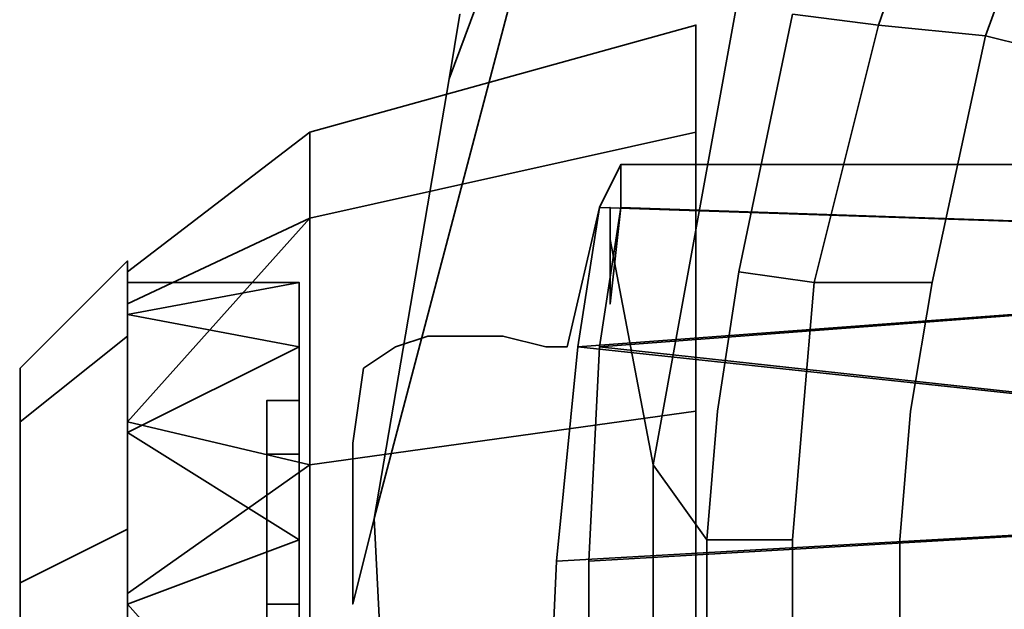
# Model space of a CAD drawing. Units: millimetres. Extents: x 42366 to 48657, y -20988 to -16092.
# Drawn here: x 43866 to 43895, y -18487 to -18469 of the extents above; entities that cross this region are included whole.
import ezdxf

# ---------------------------------------------------------------- set-up
doc = ezdxf.new("R2010")
doc.units = ezdxf.units.MM
doc.layers.add('МАФЫ НАШИ', color=250, linetype='Continuous', lineweight=25)

# ---------------------------------------------------------------- blocks, each defined once
blk = doc.blocks.new('олшгшшг')
at = {"layer": 'МАФЫ НАШИ', "color": 18, "lineweight": 35}
for points in [[(43882.994, -18459.907), (43878.87, -18471.01), (43882.994, -18459.907), (43876.65, -18484.016), (43878.87, -18471.01), (43879.187, -18469.106), (43878.87, -18471.01), (43876.65, -18484.016), (43876.015, -18486.553), (43876.65, -18484.016), (43877.918, -18509.076), (43876.65, -18502.097), (43877.918, -18509.076), (43879.822, -18517.324), (43877.918, -18509.076), (43886.801, -18532.233)], [(43977.209, -18415.496), (43964.203, -18412.958), (43962.617, -18412.958), (43964.203, -18412.958), (43939.459, -18414.227), (43938.825, -18414.544), (43939.459, -18414.227), (43915.985, -18423.109), (43916.619, -18422.792), (43915.985, -18423.109), (43906.151, -18430.088), (43915.985, -18423.109), (43896.635, -18438.97), (43896.952, -18438.653), (43896.635, -18438.97), (43882.994, -18459.907), (43882.994, -18459.59), (43883.311, -18458.003), (43882.994, -18459.59), (43882.994, -18459.907), (43878.87, -18471.01), (43882.994, -18459.907), (43876.65, -18484.016)], [(43988.311, -18419.302), (44009.565, -18432.943), (44025.109, -18452.293), (44033.991, -18475.768), (44035.577, -18500.828), (44028.916, -18524.937), (44015.275, -18545.874), (43995.925, -18561.418), (43972.768, -18570.617), (43947.707, -18571.886), (43923.598, -18565.541), (43902.662, -18551.901), (43886.801, -18532.233), (43877.918, -18509.076), (43876.65, -18484.016), (43882.994, -18459.907), (43896.635, -18438.97), (43915.985, -18423.109)], [(43889.021, -18507.807), (43888.07, -18504.001), (43887.752, -18502.097), (43888.07, -18504.001), (43889.021, -18507.807), (43888.07, -18511.297), (43884.897, -18497.022), (43884.897, -18482.43), (43887.435, -18468.472)], [(43889.021, -18469.106), (43887.435, -18476.72), (43889.021, -18469.106), (43891.559, -18469.423), (43894.731, -18469.741), (43898.538, -18470.692), (43896.952, -18477.671), (43898.538, -18470.692), (43901.076, -18464.031), (43898.538, -18470.692), (43894.731, -18469.741), (43897.269, -18462.762), (43894.731, -18469.741), (43891.559, -18469.423), (43894.097, -18462.127), (43891.559, -18469.423), (43889.021, -18469.106)], [(43887.435, -18468.472), (43884.897, -18482.43), (43883.628, -18475.768), (43883.628, -18475.133), (43883.628, -18474.816), (43883.628, -18475.133), (43883.628, -18475.768), (43884.897, -18482.43), (43884.897, -18497.022)], [(43881.725, -18492.263), (43882.042, -18485.285), (43882.677, -18478.94), (43883.311, -18474.816), (43882.36, -18478.94), (43881.725, -18478.94), (43882.36, -18478.94), (43883.311, -18474.816), (43883.946, -18473.547), (43883.946, -18474.816), (43883.628, -18477.671), (43883.946, -18474.816), (43883.311, -18478.94), (43882.994, -18485.285), (43882.994, -18492.263)], [(43884.897, -18497.022), (43884.897, -18482.43), (43887.435, -18468.472)], [(43889.021, -18469.106), (43887.435, -18476.72), (43889.021, -18469.106), (43891.559, -18469.423), (43894.731, -18469.741), (43898.538, -18470.692), (43896.952, -18477.671), (43898.538, -18470.692), (43901.076, -18464.031), (43898.538, -18470.692), (43894.731, -18469.741), (43897.269, -18462.762), (43894.731, -18469.741), (43891.559, -18469.423), (43894.097, -18462.127), (43891.559, -18469.423), (43889.021, -18469.106)], [(43921.061, -18483.064), (43882.994, -18485.285), (43921.061, -18483.064), (43921.061, -18492.263), (43921.061, -18501.78), (43883.946, -18499.559), (43882.994, -18492.263), (43921.061, -18492.263), (43882.994, -18492.263), (43882.994, -18485.285), (43882.994, -18492.263), (43882.994, -18491.312), (43882.994, -18490.043), (43882.677, -18489.408), (43882.994, -18490.043), (43884.897, -18497.022), (43884.897, -18482.43), (43883.628, -18475.768), (43883.628, -18475.133), (43883.628, -18474.816), (43883.628, -18475.133), (43883.628, -18475.768), (43884.897, -18482.43), (43887.435, -18468.472)], [(43886.801, -18532.233), (43877.918, -18509.076), (43879.822, -18517.324), (43877.918, -18509.076), (43876.65, -18502.097), (43877.918, -18509.076), (43876.65, -18484.016), (43876.015, -18486.553), (43876.65, -18484.016), (43878.87, -18471.01), (43879.187, -18469.106), (43878.87, -18471.01)], [(43874.746, -18492.263), (43874.746, -18482.43), (43886.166, -18480.843), (43874.746, -18482.43), (43874.746, -18475.133), (43886.166, -18472.596), (43874.746, -18475.133), (43874.746, -18472.596), (43886.166, -18469.423), (43874.746, -18472.596), (43874.746, -18475.133), (43886.166, -18472.596), (43874.746, -18475.133), (43874.746, -18482.43), (43886.166, -18480.843), (43874.746, -18482.43), (43874.746, -18492.263)], [(43886.166, -18492.263), (43886.166, -18480.843), (43886.166, -18472.596), (43886.166, -18480.843), (43886.166, -18492.263)], [(43886.166, -18492.263), (43886.166, -18480.843), (43886.166, -18492.263), (43886.166, -18480.843), (43886.166, -18472.596), (43886.166, -18480.843), (43886.166, -18492.263)], [(43874.746, -18492.263), (43874.746, -18482.43), (43886.166, -18480.843), (43874.746, -18482.43), (43874.746, -18492.263), (43874.746, -18482.43), (43869.353, -18486.236), (43869.353, -18481.161), (43874.746, -18482.43), (43869.353, -18481.161), (43869.353, -18486.236), (43874.746, -18482.43), (43869.353, -18481.161), (43874.746, -18475.133), (43869.353, -18481.161), (43869.353, -18477.671), (43874.746, -18475.133), (43874.746, -18472.596), (43874.746, -18475.133), (43886.166, -18472.596), (43874.746, -18475.133), (43874.746, -18472.596), (43886.166, -18469.423), (43874.746, -18472.596), (43874.746, -18475.133), (43869.353, -18477.671), (43869.353, -18476.72), (43874.746, -18472.596), (43869.353, -18476.72), (43869.353, -18477.671), (43874.746, -18475.133), (43874.746, -18482.43), (43886.166, -18480.843), (43874.746, -18482.43), (43874.746, -18475.133), (43886.166, -18472.596), (43874.746, -18475.133), (43869.353, -18481.161), (43869.353, -18477.671), (43869.353, -18481.161), (43869.353, -18477.671), (43869.353, -18476.72), (43869.353, -18477.671), (43869.353, -18481.161), (43869.353, -18486.236), (43869.353, -18492.263), (43869.353, -18486.553), (43869.353, -18481.478), (43869.353, -18477.988), (43874.429, -18477.037), (43869.353, -18477.988), (43869.353, -18477.037), (43874.429, -18477.037), (43869.353, -18477.037), (43869.353, -18477.988), (43874.429, -18478.94), (43869.353, -18477.988), (43869.353, -18481.478), (43874.429, -18478.94), (43869.353, -18477.988), (43869.353, -18481.478), (43874.429, -18478.94), (43869.353, -18481.478), (43874.429, -18484.65), (43869.353, -18481.478), (43869.353, -18486.553), (43874.429, -18484.65), (43869.353, -18481.478), (43869.353, -18486.553), (43874.429, -18484.65), (43869.353, -18486.553), (43869.353, -18481.478), (43869.353, -18486.553), (43874.429, -18484.65), (43869.353, -18486.553), (43869.353, -18481.478), (43874.429, -18484.65), (43869.353, -18486.553), (43869.353, -18481.478), (43874.429, -18484.65), (43869.353, -18481.478), (43869.353, -18486.553), (43869.353, -18492.263), (43869.353, -18486.236), (43869.353, -18492.263)], [(43874.746, -18492.263), (43874.746, -18482.43), (43886.166, -18480.843), (43874.746, -18482.43), (43874.746, -18475.133), (43886.166, -18472.596), (43874.746, -18475.133), (43874.746, -18472.596), (43886.166, -18469.423), (43874.746, -18472.596), (43874.746, -18475.133), (43886.166, -18472.596), (43874.746, -18475.133), (43874.746, -18482.43), (43886.166, -18480.843), (43874.746, -18482.43), (43874.746, -18492.263)], [(43886.166, -18492.263), (43886.166, -18480.843), (43886.166, -18472.596), (43886.166, -18469.423), (43886.166, -18472.596), (43886.166, -18480.843), (43886.166, -18492.263)], [(43874.746, -18492.263), (43874.746, -18482.43), (43886.166, -18480.843), (43874.746, -18482.43), (43874.746, -18475.133), (43886.166, -18472.596), (43874.746, -18475.133), (43874.746, -18472.596), (43886.166, -18469.423), (43874.746, -18472.596), (43874.746, -18475.133), (43886.166, -18472.596), (43874.746, -18475.133), (43874.746, -18482.43), (43886.166, -18480.843), (43874.746, -18482.43), (43874.746, -18492.263)], [(43886.166, -18492.263), (43886.166, -18480.843), (43886.166, -18472.596), (43886.166, -18469.423), (43886.166, -18472.596), (43886.166, -18480.843), (43886.166, -18492.263)], [(43886.166, -18469.423), (43886.166, -18472.596)], [(43886.166, -18472.596), (43886.166, -18469.423)], [(43886.166, -18472.596), (43886.166, -18469.423)], [(43886.166, -18469.423), (43886.166, -18472.596)], [(43886.166, -18472.596), (43886.166, -18469.423)], [(43886.166, -18469.423), (43886.166, -18472.596)], [(43886.166, -18469.423), (43886.166, -18472.596)], [(43886.166, -18472.596), (43886.166, -18469.423)], [(43869.353, -18492.263), (43869.353, -18486.236), (43869.353, -18481.161), (43869.353, -18477.671), (43869.353, -18476.72), (43869.353, -18477.671), (43869.353, -18481.161), (43869.353, -18486.236), (43869.353, -18492.263), (43869.353, -18486.553), (43869.353, -18481.478), (43869.353, -18477.988), (43874.429, -18477.037), (43869.353, -18477.037), (43869.353, -18477.988), (43869.353, -18481.478), (43869.353, -18486.553), (43869.353, -18492.263), (43869.353, -18486.236), (43869.353, -18481.161), (43869.353, -18477.671), (43869.353, -18476.72), (43869.353, -18477.671), (43869.353, -18481.161), (43874.746, -18475.133), (43869.353, -18477.671), (43869.353, -18476.72), (43874.746, -18472.596), (43869.353, -18476.72), (43869.353, -18477.671), (43874.746, -18475.133), (43874.746, -18472.596), (43874.746, -18475.133), (43869.353, -18477.671), (43869.353, -18481.161), (43874.746, -18475.133), (43869.353, -18481.161), (43874.746, -18482.43), (43869.353, -18486.236), (43869.353, -18481.161), (43869.353, -18477.671), (43869.353, -18476.72), (43869.353, -18477.671), (43869.353, -18481.161), (43869.353, -18486.236), (43869.353, -18492.263), (43869.353, -18486.553), (43869.353, -18481.478), (43869.353, -18477.988), (43869.353, -18477.037), (43874.429, -18477.037), (43869.353, -18477.988), (43869.353, -18481.478), (43869.353, -18477.988), (43874.429, -18477.037), (43869.353, -18477.988), (43869.353, -18477.037), (43874.429, -18477.037), (43869.353, -18477.037), (43869.353, -18477.988), (43874.429, -18478.94), (43869.353, -18477.988), (43869.353, -18481.478), (43874.429, -18478.94), (43874.429, -18477.037), (43874.429, -18478.94), (43874.429, -18477.037), (43874.429, -18478.94), (43869.353, -18477.988), (43869.353, -18481.478), (43874.429, -18478.94), (43869.353, -18481.478), (43869.353, -18486.553), (43869.353, -18492.263), (43869.353, -18486.236), (43869.353, -18481.161), (43874.746, -18482.43), (43869.353, -18481.161), (43869.353, -18486.236), (43874.746, -18482.43), (43874.746, -18492.263)], [(43886.166, -18472.596), (43886.166, -18480.843)], [(43886.166, -18480.843), (43886.166, -18472.596)], [(43921.061, -18476.085), (43883.311, -18474.816), (43921.061, -18476.085), (43921.061, -18473.547), (43883.946, -18473.547), (43883.311, -18474.816), (43882.36, -18478.94), (43881.725, -18478.94), (43882.36, -18478.94), (43883.311, -18474.816)], [(43882.042, -18485.285), (43882.677, -18478.94), (43883.311, -18474.816), (43883.946, -18473.547), (43883.946, -18474.816), (43883.628, -18477.671), (43883.946, -18474.816), (43883.311, -18478.94), (43882.994, -18485.285)], [(43883.311, -18478.94), (43921.061, -18483.064), (43921.061, -18476.085), (43883.311, -18478.94), (43921.061, -18476.085), (43883.946, -18474.816), (43921.061, -18476.085), (43921.061, -18473.547), (43883.946, -18473.547), (43883.946, -18474.816)], [(43883.628, -18475.451), (43883.628, -18474.816), (43883.628, -18475.451)], [(43883.628, -18475.451), (43883.628, -18474.816), (43883.628, -18475.451)], [(43883.628, -18475.451), (43883.628, -18476.72), (43883.628, -18475.451)], [(43883.628, -18475.451), (43883.628, -18476.72), (43883.628, -18475.451)], [(43921.061, -18501.78), (43882.677, -18499.559), (43921.061, -18501.78), (43921.061, -18492.263), (43881.725, -18492.263), (43882.677, -18499.559), (43881.725, -18492.263), (43881.091, -18494.167), (43881.725, -18492.263), (43882.042, -18485.285), (43881.725, -18492.263), (43921.061, -18492.263), (43921.061, -18483.064), (43882.042, -18485.285), (43921.061, -18483.064), (43882.677, -18478.94), (43921.061, -18483.064), (43921.061, -18476.085), (43882.677, -18478.94)], [(43866.181, -18492.263), (43866.181, -18485.919), (43869.353, -18484.333), (43869.353, -18492.263)], [(43866.181, -18492.263), (43866.181, -18485.919), (43866.181, -18481.161), (43866.181, -18479.575), (43866.181, -18481.161), (43866.181, -18485.919), (43869.353, -18484.333), (43869.353, -18478.623), (43866.181, -18481.161), (43869.353, -18478.623), (43869.353, -18476.402), (43866.181, -18479.575), (43869.353, -18476.402), (43869.353, -18478.623), (43866.181, -18481.161), (43869.353, -18478.623), (43869.353, -18484.333), (43866.181, -18485.919), (43869.353, -18484.333), (43869.353, -18492.263)], [(43869.353, -18492.263), (43869.353, -18484.333), (43866.181, -18485.919), (43866.181, -18492.263)], [(43866.181, -18492.263), (43866.181, -18485.919), (43866.181, -18481.161), (43866.181, -18479.575), (43866.181, -18481.161), (43866.181, -18485.919), (43869.353, -18484.333), (43869.353, -18478.623), (43866.181, -18481.161), (43869.353, -18478.623), (43869.353, -18476.402), (43866.181, -18479.575), (43869.353, -18476.402), (43869.353, -18478.623), (43866.181, -18481.161), (43869.353, -18478.623), (43869.353, -18484.333), (43866.181, -18485.919), (43869.353, -18484.333), (43869.353, -18492.263)], [(43866.181, -18492.263), (43866.181, -18485.919), (43869.353, -18484.333), (43869.353, -18492.263)], [(43866.181, -18492.263), (43866.181, -18485.919), (43866.181, -18481.161), (43866.181, -18479.575), (43866.181, -18481.161), (43866.181, -18485.919), (43869.353, -18484.333), (43869.353, -18478.623), (43866.181, -18481.161), (43869.353, -18478.623), (43869.353, -18476.402), (43866.181, -18479.575), (43869.353, -18476.402), (43869.353, -18478.623), (43866.181, -18481.161), (43869.353, -18478.623), (43869.353, -18484.333), (43866.181, -18485.919), (43869.353, -18484.333), (43869.353, -18492.263)], [(43869.353, -18492.263), (43869.353, -18484.333), (43866.181, -18485.919), (43866.181, -18492.263)], [(43866.181, -18492.263), (43866.181, -18485.919), (43866.181, -18481.161), (43866.181, -18479.575), (43866.181, -18481.161), (43866.181, -18485.919), (43869.353, -18484.333), (43869.353, -18478.623), (43866.181, -18481.161), (43869.353, -18478.623), (43869.353, -18476.402), (43866.181, -18479.575), (43869.353, -18476.402), (43869.353, -18478.623), (43866.181, -18481.161), (43869.353, -18478.623), (43869.353, -18484.333), (43866.181, -18485.919), (43869.353, -18484.333), (43869.353, -18492.263)], [(43883.628, -18476.72), (43883.628, -18477.671), (43883.628, -18476.72)], [(43883.628, -18476.72), (43883.628, -18477.671), (43883.628, -18476.72)], [(43886.801, -18480.843), (43887.435, -18476.72), (43886.801, -18480.843)], [(43886.801, -18480.843), (43887.435, -18476.72), (43886.801, -18480.843)], [(43869.353, -18477.988), (43869.353, -18477.037), (43869.353, -18477.988)], [(43869.353, -18477.988), (43869.353, -18477.037), (43869.353, -18477.988)], [(43869.353, -18477.988), (43869.353, -18477.037), (43869.353, -18477.988)], [(43869.353, -18477.988), (43869.353, -18477.037), (43869.353, -18477.988)], [(43877.284, -18478.94), (43878.236, -18478.623), (43877.284, -18478.94)], [(43877.284, -18478.94), (43878.236, -18478.623), (43877.284, -18478.94)], [(43878.236, -18478.623), (43880.456, -18478.623), (43878.236, -18478.623)], [(43878.236, -18478.623), (43880.456, -18478.623), (43878.236, -18478.623)], [(43880.456, -18478.623), (43881.725, -18478.94), (43880.456, -18478.623)], [(43880.456, -18478.623), (43881.725, -18478.94), (43880.456, -18478.623)], [(43874.429, -18484.65), (43874.429, -18478.94), (43874.429, -18484.65), (43874.429, -18492.263), (43874.429, -18500.194), (43874.429, -18505.904)], [(43874.429, -18484.65), (43874.429, -18478.94), (43874.429, -18484.65), (43874.429, -18492.263), (43874.429, -18500.194), (43874.429, -18505.904)], [(43873.477, -18492.263), (43873.477, -18486.553), (43874.429, -18486.553), (43873.477, -18486.553), (43873.477, -18482.112), (43874.429, -18482.112), (43873.477, -18482.112), (43873.477, -18480.526), (43874.429, -18480.526), (43873.477, -18480.526), (43873.477, -18482.112), (43874.429, -18482.112), (43873.477, -18482.112), (43873.477, -18486.553), (43874.429, -18486.553), (43873.477, -18486.553), (43873.477, -18492.263)], [(43874.429, -18492.263), (43874.429, -18486.553), (43874.429, -18482.112), (43874.429, -18480.526), (43874.429, -18482.112), (43874.429, -18486.553), (43874.429, -18492.263)], [(43873.477, -18492.263), (43873.477, -18486.553), (43874.429, -18486.553), (43873.477, -18486.553), (43873.477, -18482.112), (43874.429, -18482.112), (43873.477, -18482.112), (43873.477, -18480.526), (43874.429, -18480.526), (43873.477, -18480.526), (43873.477, -18482.112), (43874.429, -18482.112), (43873.477, -18482.112), (43873.477, -18486.553), (43874.429, -18486.553), (43873.477, -18486.553), (43873.477, -18492.263)], [(43874.429, -18492.263), (43874.429, -18486.553), (43874.429, -18482.112), (43874.429, -18480.526), (43874.429, -18482.112), (43874.429, -18486.553), (43874.429, -18492.263)], [(43873.477, -18492.263), (43873.477, -18486.553), (43874.429, -18486.553), (43873.477, -18486.553), (43873.477, -18482.112), (43874.429, -18482.112), (43873.477, -18482.112), (43873.477, -18480.526), (43874.429, -18480.526), (43873.477, -18480.526), (43873.477, -18482.112), (43874.429, -18482.112), (43873.477, -18482.112), (43873.477, -18486.553), (43874.429, -18486.553), (43873.477, -18486.553), (43873.477, -18492.263)], [(43874.429, -18492.263), (43874.429, -18486.553), (43874.429, -18482.112), (43874.429, -18480.526), (43874.429, -18482.112), (43874.429, -18486.553), (43874.429, -18492.263)], [(43873.477, -18482.112), (43873.477, -18480.526)], [(43873.477, -18480.526), (43873.477, -18482.112)], [(43873.477, -18492.263), (43873.477, -18486.553), (43874.429, -18486.553), (43873.477, -18486.553), (43873.477, -18482.112), (43874.429, -18482.112), (43873.477, -18482.112), (43873.477, -18480.526), (43874.429, -18480.526), (43873.477, -18480.526), (43873.477, -18482.112), (43874.429, -18482.112), (43873.477, -18482.112), (43873.477, -18486.553), (43874.429, -18486.553), (43873.477, -18486.553), (43873.477, -18492.263)], [(43874.429, -18492.263), (43874.429, -18486.553), (43874.429, -18482.112), (43874.429, -18480.526), (43874.429, -18482.112), (43874.429, -18486.553), (43874.429, -18492.263)], [(43873.477, -18482.112), (43873.477, -18480.526)], [(43873.477, -18480.526), (43873.477, -18482.112)], [(43874.429, -18482.112), (43874.429, -18480.526)], [(43874.429, -18480.526), (43874.429, -18482.112)], [(43874.429, -18482.112), (43874.429, -18480.526)], [(43874.429, -18480.526), (43874.429, -18482.112)], [(43889.338, -18480.843), (43889.021, -18484.65), (43889.338, -18480.843)], [(43889.338, -18480.843), (43889.021, -18484.65), (43889.338, -18480.843)], [(43892.193, -18484.65), (43892.511, -18480.843), (43892.193, -18484.65)], [(43892.193, -18484.65), (43892.511, -18480.843), (43892.193, -18484.65)], [(43874.429, -18486.553), (43874.429, -18482.112), (43874.429, -18486.553), (43874.429, -18492.263), (43874.429, -18498.291), (43874.429, -18502.732)], [(43874.746, -18492.263), (43874.746, -18482.43), (43869.353, -18486.236), (43869.353, -18492.263)], [(43869.353, -18492.263), (43869.353, -18486.236), (43874.746, -18482.43), (43874.746, -18492.263)], [(43874.429, -18500.194), (43874.429, -18492.263), (43874.429, -18484.65)], [(43874.429, -18500.194), (43874.429, -18492.263), (43874.429, -18484.65)], [(43889.021, -18492.581), (43889.021, -18484.65), (43889.021, -18492.581)], [(43889.021, -18492.581), (43889.021, -18484.65), (43889.021, -18492.581)], [(43874.429, -18498.291), (43874.429, -18492.263), (43874.429, -18486.553)]]:
    blk.add_lwpolyline(points, dxfattribs=at)
for points in [[(43947.707, -18571.886), (43923.598, -18565.541), (43902.662, -18551.901), (43886.801, -18532.233), (43877.918, -18509.076), (43876.65, -18484.016), (43882.994, -18459.907), (43896.635, -18438.97), (43915.985, -18423.109), (43939.459, -18414.227), (43964.203, -18412.958), (43988.311, -18419.302), (44009.565, -18432.943), (44025.109, -18452.293), (44033.991, -18475.768), (44035.577, -18500.828), (44028.916, -18524.937), (44015.275, -18545.874), (43995.925, -18561.418), (43972.768, -18570.617)], [(43886.166, -18472.596), (43886.166, -18469.423)], [(43886.166, -18472.596), (43886.166, -18469.423)], [(43893.145, -18477.037), (43892.511, -18480.843), (43893.145, -18477.037), (43889.656, -18477.037), (43889.338, -18480.843), (43889.656, -18477.037), (43887.435, -18476.72), (43889.656, -18477.037), (43891.559, -18469.423), (43889.656, -18477.037), (43893.145, -18477.037), (43894.731, -18469.741)], [(43893.145, -18477.037), (43892.511, -18480.843), (43893.145, -18477.037), (43889.656, -18477.037), (43889.338, -18480.843), (43889.656, -18477.037), (43887.435, -18476.72), (43889.656, -18477.037), (43891.559, -18469.423), (43889.656, -18477.037), (43893.145, -18477.037), (43894.731, -18469.741)], [(43874.746, -18472.596), (43874.746, -18475.133), (43869.353, -18481.161), (43869.353, -18477.671), (43874.746, -18475.133), (43869.353, -18477.671), (43869.353, -18476.72), (43874.746, -18472.596), (43869.353, -18476.72), (43869.353, -18477.671), (43874.746, -18475.133)], [(43874.746, -18472.596), (43874.746, -18475.133), (43869.353, -18481.161), (43869.353, -18477.671), (43874.746, -18475.133), (43869.353, -18477.671), (43869.353, -18476.72), (43874.746, -18472.596), (43869.353, -18476.72), (43869.353, -18477.671), (43874.746, -18475.133)], [(43886.166, -18480.843), (43886.166, -18472.596), (43886.166, -18480.843), (43886.166, -18492.263), (43886.166, -18504.001), (43886.166, -18512.248), (43886.166, -18504.001), (43886.166, -18492.263)], [(43886.166, -18480.843), (43886.166, -18472.596), (43886.166, -18480.843), (43886.166, -18492.263)], [(43886.166, -18480.843), (43886.166, -18472.596), (43886.166, -18480.843), (43886.166, -18492.263), (43886.166, -18504.001), (43886.166, -18512.248), (43886.166, -18504.001), (43886.166, -18492.263)], [(43883.311, -18474.816), (43921.061, -18476.085), (43921.061, -18473.547), (43883.946, -18473.547)], [(43883.946, -18474.816), (43883.311, -18478.94), (43921.061, -18476.085), (43883.946, -18474.816), (43921.061, -18476.085), (43921.061, -18473.547), (43883.946, -18473.547)], [(43882.677, -18478.94), (43921.061, -18483.064), (43921.061, -18476.085), (43882.677, -18478.94), (43921.061, -18476.085), (43883.311, -18474.816)], [(43874.746, -18482.43), (43869.353, -18486.236), (43869.353, -18481.161), (43874.746, -18482.43), (43869.353, -18481.161), (43874.746, -18475.133)], [(43874.746, -18475.133), (43869.353, -18477.671), (43869.353, -18481.161), (43874.746, -18475.133), (43869.353, -18481.161), (43874.746, -18482.43)], [(43874.746, -18482.43), (43869.353, -18486.236), (43869.353, -18481.161), (43874.746, -18482.43), (43869.353, -18481.161), (43874.746, -18475.133)], [(43874.746, -18475.133), (43869.353, -18477.671), (43869.353, -18481.161), (43874.746, -18475.133), (43869.353, -18481.161), (43874.746, -18482.43)], [(43883.311, -18478.94), (43921.061, -18476.085), (43921.061, -18483.064), (43883.311, -18478.94), (43921.061, -18483.064), (43882.994, -18485.285)], [(43869.353, -18478.623), (43869.353, -18476.402), (43869.353, -18478.623), (43869.353, -18484.333)], [(43869.353, -18478.623), (43869.353, -18484.333), (43869.353, -18478.623), (43869.353, -18476.402)], [(43869.353, -18478.623), (43869.353, -18476.402), (43869.353, -18478.623), (43869.353, -18484.333)], [(43869.353, -18478.623), (43869.353, -18484.333), (43869.353, -18478.623), (43869.353, -18476.402)], [(43874.429, -18477.037), (43869.353, -18477.037), (43869.353, -18477.988), (43874.429, -18477.037), (43869.353, -18477.988), (43874.429, -18478.94)], [(43874.429, -18478.94), (43869.353, -18481.478), (43869.353, -18477.988), (43874.429, -18478.94), (43869.353, -18477.988), (43874.429, -18477.037)], [(43874.429, -18477.037), (43869.353, -18477.037), (43869.353, -18477.988), (43874.429, -18477.037), (43869.353, -18477.988), (43874.429, -18478.94)], [(43874.429, -18478.94), (43869.353, -18481.478), (43869.353, -18477.988), (43874.429, -18478.94), (43869.353, -18477.988), (43874.429, -18477.037)], [(43874.429, -18478.94), (43874.429, -18477.037)], [(43874.429, -18478.94), (43874.429, -18477.037)], [(43869.353, -18481.478), (43869.353, -18477.988)], [(43874.429, -18478.94), (43869.353, -18477.988), (43869.353, -18481.478), (43874.429, -18478.94), (43869.353, -18481.478), (43874.429, -18484.65)], [(43874.429, -18478.94), (43869.353, -18477.988), (43869.353, -18481.478), (43874.429, -18478.94), (43869.353, -18481.478), (43874.429, -18484.65)], [(43874.429, -18484.65), (43869.353, -18486.553), (43869.353, -18481.478), (43874.429, -18484.65), (43869.353, -18481.478), (43874.429, -18478.94)], [(43874.429, -18484.65), (43869.353, -18486.553), (43869.353, -18481.478), (43874.429, -18484.65), (43869.353, -18481.478), (43874.429, -18478.94)], [(43874.429, -18484.65), (43874.429, -18478.94), (43874.429, -18484.65), (43874.429, -18492.263), (43874.429, -18500.194), (43874.429, -18505.904), (43874.429, -18500.194), (43874.429, -18492.263)], [(43874.429, -18484.65), (43874.429, -18478.94), (43874.429, -18484.65), (43874.429, -18492.263), (43874.429, -18500.194), (43874.429, -18505.904), (43874.429, -18500.194), (43874.429, -18492.263)], [(43876.015, -18484.65), (43876.015, -18481.795), (43876.332, -18479.575), (43877.284, -18478.94), (43876.332, -18479.575), (43876.015, -18481.795), (43876.015, -18484.65), (43876.015, -18486.553)], [(43876.015, -18484.65), (43876.015, -18481.795), (43876.332, -18479.575), (43877.284, -18478.94), (43876.332, -18479.575), (43876.015, -18481.795), (43876.015, -18484.65), (43876.015, -18486.553)], [(43882.042, -18485.285), (43882.677, -18478.94), (43921.061, -18483.064), (43882.042, -18485.285), (43921.061, -18483.064), (43921.061, -18492.263), (43881.725, -18492.263)], [(43866.181, -18505.269), (43866.181, -18503.366), (43866.181, -18498.925), (43866.181, -18492.263), (43866.181, -18485.919), (43866.181, -18481.161), (43866.181, -18479.575), (43866.181, -18481.161), (43866.181, -18485.919), (43866.181, -18492.263), (43866.181, -18498.925), (43866.181, -18503.366), (43866.181, -18505.269), (43866.181, -18503.366), (43866.181, -18498.925), (43866.181, -18492.263), (43866.181, -18485.919), (43866.181, -18481.161), (43866.181, -18479.575), (43866.181, -18481.161), (43866.181, -18485.919), (43866.181, -18492.263), (43866.181, -18498.925), (43866.181, -18503.366)], [(43866.181, -18503.366), (43866.181, -18498.925), (43866.181, -18492.263), (43866.181, -18485.919), (43866.181, -18481.161), (43866.181, -18479.575), (43866.181, -18481.161), (43866.181, -18485.919), (43866.181, -18492.263), (43866.181, -18498.925), (43866.181, -18503.366), (43866.181, -18505.269), (43866.181, -18503.366), (43866.181, -18498.925), (43866.181, -18492.263), (43866.181, -18485.919), (43866.181, -18481.161), (43866.181, -18479.575), (43866.181, -18481.161), (43866.181, -18485.919), (43866.181, -18492.263), (43866.181, -18498.925), (43866.181, -18503.366), (43866.181, -18505.269)], [(43873.477, -18482.112), (43873.477, -18480.526)], [(43873.477, -18482.112), (43873.477, -18480.526)], [(43874.429, -18482.112), (43874.429, -18480.526)], [(43874.429, -18482.112), (43874.429, -18480.526)], [(43886.483, -18492.581), (43886.483, -18484.65), (43884.897, -18482.43), (43886.483, -18484.65), (43886.801, -18480.843), (43886.483, -18484.65), (43889.021, -18484.65), (43886.483, -18484.65)], [(43886.483, -18492.581), (43886.483, -18484.65), (43884.897, -18482.43), (43886.483, -18484.65), (43886.801, -18480.843), (43886.483, -18484.65), (43889.021, -18484.65), (43886.483, -18484.65)], [(43869.353, -18481.161), (43869.353, -18486.236), (43869.353, -18492.263), (43869.353, -18486.553), (43874.429, -18492.263), (43869.353, -18486.553), (43869.353, -18492.263), (43874.429, -18492.263), (43869.353, -18486.553), (43869.353, -18492.263), (43869.353, -18498.291), (43874.429, -18492.263), (43869.353, -18492.263), (43869.353, -18486.553), (43874.429, -18492.263), (43869.353, -18486.553), (43869.353, -18492.263), (43869.353, -18486.236)], [(43874.746, -18492.263), (43874.746, -18482.43), (43869.353, -18481.161), (43869.353, -18486.236), (43874.746, -18482.43), (43869.353, -18486.236), (43869.353, -18492.263), (43874.746, -18492.263), (43869.353, -18492.263), (43869.353, -18498.608), (43874.746, -18502.414)], [(43874.746, -18492.263), (43874.746, -18482.43), (43869.353, -18481.161), (43869.353, -18486.236), (43874.746, -18482.43), (43869.353, -18486.236), (43869.353, -18492.263), (43874.746, -18492.263), (43869.353, -18492.263), (43869.353, -18498.608), (43874.746, -18502.414)], [(43874.429, -18484.65), (43869.353, -18481.478), (43869.353, -18486.553), (43874.429, -18484.65), (43869.353, -18486.553), (43874.429, -18492.263)], [(43874.429, -18484.65), (43869.353, -18481.478), (43869.353, -18486.553), (43874.429, -18484.65), (43869.353, -18486.553), (43874.429, -18492.263)], [(43873.477, -18486.553), (43873.477, -18492.263), (43873.477, -18498.291), (43873.477, -18502.732), (43873.477, -18498.291), (43873.477, -18492.263), (43873.477, -18486.553), (43873.477, -18482.112)], [(43873.477, -18486.553), (43873.477, -18482.112), (43873.477, -18486.553), (43873.477, -18492.263), (43873.477, -18498.291), (43873.477, -18502.732), (43873.477, -18498.291), (43873.477, -18492.263)], [(43873.477, -18486.553), (43873.477, -18492.263), (43873.477, -18498.291), (43873.477, -18502.732), (43873.477, -18498.291), (43873.477, -18492.263), (43873.477, -18486.553), (43873.477, -18482.112)], [(43873.477, -18486.553), (43873.477, -18482.112), (43873.477, -18486.553), (43873.477, -18492.263), (43873.477, -18498.291), (43873.477, -18502.732), (43873.477, -18498.291), (43873.477, -18492.263)], [(43874.429, -18486.553), (43874.429, -18492.263), (43874.429, -18498.291), (43874.429, -18502.732), (43874.429, -18498.291), (43874.429, -18492.263), (43874.429, -18486.553), (43874.429, -18482.112)], [(43874.429, -18486.553), (43874.429, -18482.112), (43874.429, -18486.553), (43874.429, -18492.263), (43874.429, -18498.291), (43874.429, -18502.732), (43874.429, -18498.291), (43874.429, -18492.263)], [(43874.429, -18486.553), (43874.429, -18482.112), (43874.429, -18486.553), (43874.429, -18492.263), (43874.429, -18498.291), (43874.429, -18502.732), (43874.429, -18498.291), (43874.429, -18492.263)], [(43874.746, -18492.263), (43874.746, -18502.414), (43869.353, -18503.683), (43869.353, -18498.608), (43874.746, -18502.414), (43869.353, -18498.608), (43869.353, -18492.263), (43874.746, -18492.263), (43869.353, -18492.263), (43869.353, -18486.236), (43874.746, -18482.43)], [(43874.746, -18492.263), (43874.746, -18502.414), (43869.353, -18503.683), (43869.353, -18498.608), (43874.746, -18502.414), (43869.353, -18498.608), (43869.353, -18492.263), (43874.746, -18492.263), (43869.353, -18492.263), (43869.353, -18486.236), (43874.746, -18482.43)], [(43921.061, -18492.263), (43921.061, -18483.064), (43882.994, -18485.285), (43882.994, -18492.263), (43921.061, -18492.263), (43882.994, -18492.263), (43883.946, -18499.559), (43921.061, -18501.78)], [(43869.353, -18506.221), (43869.353, -18508.442), (43869.353, -18506.221), (43869.353, -18500.511), (43869.353, -18492.263), (43869.353, -18484.333), (43869.353, -18492.263), (43869.353, -18500.511)], [(43869.353, -18492.263), (43869.353, -18484.333), (43869.353, -18492.263), (43869.353, -18500.511)], [(43869.353, -18506.221), (43869.353, -18508.442), (43869.353, -18506.221), (43869.353, -18500.511), (43869.353, -18492.263), (43869.353, -18484.333), (43869.353, -18492.263), (43869.353, -18500.511)], [(43869.353, -18492.263), (43869.353, -18484.333), (43869.353, -18492.263), (43869.353, -18500.511)], [(43874.429, -18492.263), (43869.353, -18498.291), (43869.353, -18492.263), (43874.429, -18492.263), (43869.353, -18492.263), (43869.353, -18486.553), (43874.429, -18492.263), (43869.353, -18486.553), (43874.429, -18484.65)], [(43874.429, -18492.263), (43869.353, -18498.291), (43869.353, -18492.263), (43874.429, -18492.263), (43869.353, -18492.263), (43869.353, -18486.553), (43874.429, -18492.263), (43869.353, -18486.553), (43874.429, -18484.65)], [(43892.193, -18484.65), (43892.193, -18492.263)], [(43892.193, -18484.65), (43892.193, -18492.263)], [(43874.429, -18492.263), (43869.353, -18486.553), (43869.353, -18492.263), (43874.429, -18492.263), (43869.353, -18492.263), (43869.353, -18498.291), (43874.429, -18492.263), (43869.353, -18498.291), (43874.429, -18500.194)], [(43874.429, -18492.263), (43869.353, -18486.553), (43869.353, -18492.263), (43869.353, -18498.291)], [(43874.429, -18492.263), (43869.353, -18486.553), (43869.353, -18492.263), (43874.429, -18492.263), (43869.353, -18492.263), (43869.353, -18498.291), (43874.429, -18492.263), (43869.353, -18498.291), (43874.429, -18500.194)]]:
    blk.add_lwpolyline(points, close=True, dxfattribs=at)
at = {"layer": 'МАФЫ НАШИ'}
blk.add_open_spline([(44663.159, -20787.339), (44653.389, -20784.378), (44643.482, -20781.245), (44613.879, -20771.445), (44593.816, -20764.244), (44552.844, -20748.102), (44531.934, -20739.16), (44489.505, -20719.251), (44467.987, -20708.282), (44439.376, -20692.288), (44432.402, -20688.281), (44421.105, -20681.599), (44416.785, -20679), (44410.96, -20675.433), (44409.455, -20674.506), (44406.464, -20672.652), (44404.975, -20671.723), (44400.527, -20668.933), (44397.588, -20667.068), (44388.848, -20661.456), (44383.124, -20657.695), (44366.259, -20646.372), (44355.422, -20638.769), (44329.339, -20619.762), (44314.574, -20608.347), (44286.629, -20585.704), (44273.448, -20574.476), (44248.501, -20552.387), (44236.735, -20541.525), (44214.456, -20520.299), (44203.942, -20509.934), (44184.02, -20489.803), (44174.612, -20480.035), (44156.778, -20461.175), (44148.351, -20452.081), (44132.381, -20434.633), (44124.837, -20426.278), (44110.557, -20410.361), (44103.822, -20402.799), (44091.111, -20388.521), (44085.136, -20381.804), (44073.922, -20369.264), (44068.683, -20363.44), (44062.593, -20356.741), (44061.395, -20355.428), (44059.332, -20353.173), (44058.457, -20352.219), (44056.949, -20350.579), (44056.312, -20349.887), (44055.029, -20348.498), (44054.387, -20347.803), (44052.456, -20345.721), (44051.165, -20344.334), (44047.279, -20340.176), (44044.672, -20337.409), (44036.801, -20329.12), (44031.487, -20323.612), (44015.339, -20307.13), (44004.302, -20296.2), (43972.879, -20265.957), (43951.889, -20246.728), (43908.103, -20208.328), (43885.309, -20189.158), (43837.936, -20150.715), (43813.359, -20131.442), (43762.493, -20092.626), (43736.204, -20073.084), (43682.027, -20033.546), (43654.139, -20013.55), (43619.144, -19988.69), (43612.729, -19984.142), (43601.873, -19976.457), (43597.448, -19973.327), (43580.772, -19961.545), (43568.479, -19952.882), (43531.465, -19926.847), (43506.608, -19909.431), (43430.413, -19856.14), (43378.506, -19819.963), (43273.282, -19746.197), (43219.966, -19708.608), (43112.073, -19631.391), (43057.497, -19591.762), (42995.133, -19545.4), (42987.861, -19539.978), (42966.02, -19523.639), (42951.423, -19512.652), (42931.183, -19497.31), (42925.567, -19493.042), (42908.706, -19480.192), (42897.446, -19471.565), (42880.946, -19458.85), (42875.719, -19454.811), (42866.887, -19447.968), (42863.283, -19445.171), (42858.647, -19441.566), (42857.617, -19440.765), (42855.554, -19439.158), (42854.516, -19438.35), (42851.382, -19435.907), (42849.267, -19434.257), (42842.847, -19429.238), (42838.466, -19425.802), (42825.032, -19415.217), (42815.689, -19407.789), (42796.289, -19392.124), (42786.232, -19383.886), (42765.473, -19366.508), (42754.769, -19357.369), (42732.789, -19338.075), (42721.512, -19327.92), (42698.476, -19306.463), (42686.717, -19295.159), (42662.829, -19271.253), (42650.7, -19258.65), (42626.224, -19231.984), (42613.877, -19217.921), (42589.158, -19188.18), (42576.787, -19172.5), (42552.273, -19139.393), (42540.131, -19121.964), (42516.383, -19085.274), (42504.779, -19066.012), (42492.051, -19042.985), (42490.486, -19040.119), (42487.343, -19034.293), (42485.764, -19031.328), (42482.651, -19025.408), (42481.115, -19022.447), (42476.564, -19013.566), (42473.608, -19007.645), (42464.968, -18989.886), (42459.513, -18978.055), (42444.708, -18944.219), (42436.074, -18922.275), (42420.599, -18878.709), (42413.757, -18857.086), (42401.661, -18814.255), (42396.405, -18793.045), (42387.288, -18751.09), (42383.428, -18730.343), (42376.939, -18689.331), (42374.309, -18669.065), (42370.14, -18629.013), (42368.601, -18609.228), (42366.496, -18570.123), (42365.93, -18550.803), (42365.688, -18514.271), (42365.938, -18497.02), (42366.84, -18470.819), (42367.251, -18461.744), (42368.259, -18443.66), (42368.857, -18434.655), (42370.925, -18407.759), (42372.669, -18389.985), (42378.51, -18340.675), (42383.376, -18309.529), (42395.05, -18248.495), (42401.856, -18218.606), (42417.138, -18160.155), (42425.612, -18131.593), (42443.971, -18075.813), (42453.856, -18048.595), (42474.806, -17995.489), (42485.87, -17969.6), (42508.973, -17919.111), (42521.011, -17894.51), (42545.88, -17846.547), (42558.711, -17823.184), (42590.549, -17768.044), (42609.877, -17736.869), (42636.578, -17696.274), (42643.559, -17685.88), (42653.684, -17671.097), (42656.792, -17666.598), (42667.19, -17651.675), (42674.477, -17641.424), (42698.546, -17608.142), (42715.225, -17586.017), (42747.985, -17543.782), (42764.065, -17523.673), (42795.338, -17485.264), (42810.532, -17466.965), (42839.798, -17432), (42853.87, -17415.334), (42880.704, -17383.495), (42893.466, -17368.321), (42917.534, -17339.366), (42928.84, -17325.584), (42949.9, -17299.347), (42959.654, -17286.893), (42969.99, -17273.268), (42971.347, -17271.47), (42973.379, -17268.763), (42974.066, -17267.845), (42975.436, -17266.009), (42976.122, -17265.086), (42978.188, -17262.303), (42979.571, -17260.427), (42983.744, -17254.741), (42986.554, -17250.87), (42995.072, -17239.014), (43000.867, -17230.787), (43016.975, -17207.523), (43027.528, -17191.85), (43049.464, -17158.635), (43060.846, -17141.092), (43084.575, -17104.232), (43096.923, -17084.915), (43122.769, -17044.635), (43136.267, -17023.673), (43164.645, -16980.273), (43179.524, -16957.833), (43197.587, -16931.293), (43199.964, -16927.814), (43203.998, -16921.933), (43205.648, -16919.534), (43208.982, -16914.701), (43210.665, -16912.268), (43215.763, -16904.923), (43219.226, -16899.964), (43229.821, -16884.908), (43237.155, -16874.631), (43256.918, -16847.457), (43269.8, -16830.227), (43297.33, -16794.851), (43311.978, -16776.706), (43343.354, -16739.732), (43360.082, -16720.902), (43392.969, -16686.04), (43408.759, -16670.064), (43442.221, -16638.092), (43459.894, -16622.094), (43482.466, -16602.956), (43486.38, -16599.68), (43498.258, -16589.876), (43506.354, -16583.37), (43517.175, -16574.925), (43519.734, -16572.946), (43523.716, -16569.893), (43525.127, -16568.816), (43527.687, -16566.873), (43528.835, -16566.005), (43531.116, -16564.288), (43532.251, -16563.436), (43535.642, -16560.903), (43537.882, -16559.243), (43544.538, -16554.344), (43548.892, -16551.19), (43561.685, -16542.04), (43569.857, -16536.36), (43588.2, -16523.864), (43598.045, -16517.363), (43616.2, -16505.569), (43624.51, -16500.275), (43639.531, -16490.762), (43646.243, -16486.542), (43658.036, -16479.095), (43663.118, -16475.868), (43671.646, -16470.377), (43675.094, -16468.112), (43678.059, -16466.123), (43678.365, -16465.917), (43678.87, -16465.576), (43679.077, -16465.436), (43679.503, -16465.147), (43679.718, -16465.001), (43680.375, -16464.553), (43680.824, -16464.246), (43682.209, -16463.294), (43683.181, -16462.621), (43686.236, -16460.485), (43688.463, -16458.907), (43695.796, -16453.634), (43701.484, -16449.447), (43714.339, -16439.809), (43721.505, -16434.358), (43737.316, -16422.261), (43745.959, -16415.615), (43764.78, -16401.222), (43774.958, -16393.476), (43796.965, -16377.009), (43808.794, -16368.288), (43834.277, -16350.037), (43847.931, -16340.506), (43877.284, -16320.854), (43892.985, -16310.733), (43923.957, -16291.865), (43938.889, -16283.16), (43961.455, -16270.762), (43968.373, -16267.053), (43979.679, -16261.156), (43983.961, -16258.958), (43991.984, -16254.912), (43995.708, -16253.061), (44002.545, -16249.715), (44005.651, -16248.214), (44011.842, -16245.261), (44014.935, -16243.804), (44024.207, -16239.493), (44030.379, -16236.698), (44048.854, -16228.544), (44061.116, -16223.417), (44093.683, -16210.489), (44113.843, -16203.214), (44153.525, -16190.109), (44173.046, -16184.279), (44211.32, -16173.862), (44230.073, -16169.275), (44266.73, -16161.141), (44284.633, -16157.594), (44319.549, -16151.352), (44336.562, -16148.657), (44369.679, -16143.948), (44385.784, -16141.933), (44417.087, -16138.435), (44432.285, -16136.951), (44467.408, -16133.894), (44486.924, -16132.502), (44524.26, -16130.195), (44542.08, -16129.281), (44576.031, -16127.708), (44592.162, -16127.05), (44622.719, -16125.818), (44637.145, -16125.245), (44664.246, -16124.065), (44676.921, -16123.459), (44700.451, -16122.141), (44711.306, -16121.431), (44731.108, -16119.889), (44740.055, -16119.058), (44755.954, -16117.317), (44762.905, -16116.408), (44770.454, -16115.265), (44772.002, -16115.02), (44774.319, -16114.638), (44775.139, -16114.499), (44776.233, -16114.31), (44776.528, -16114.259), (44777.137, -16114.151), (44777.448, -16114.096), (44778.399, -16113.926), (44779.059, -16113.806), (44781.115, -16113.426), (44782.587, -16113.145), (44787.31, -16112.22), (44790.868, -16111.49), (44800.875, -16109.346), (44807.864, -16107.773), (44823.768, -16104.064), (44832.683, -16101.929), (44851.818, -16097.318), (44861.915, -16094.874), (44872.885, -16092.263)], degree=3, knots=[2098.339803, 2098.339803, 2098.339803, 2098.339803, 2125.58227, 2125.58227, 2178.685323, 2178.685323, 2231.788376, 2231.788376, 2284.891428, 2284.891428, 2301.963425, 2301.963425, 2312.523243, 2312.523243, 2316.200976, 2316.200976, 2319.87871, 2319.87871, 2327.234177, 2327.234177, 2341.945111, 2341.945111, 2371.366979, 2371.366979, 2415.389556, 2415.389556, 2459.412133, 2459.412133, 2503.434709, 2503.434709, 2547.457286, 2547.457286, 2591.479862, 2591.479862, 2635.502439, 2635.502439, 2679.525015, 2679.525015, 2723.547592, 2723.547592, 2767.570168, 2767.570168, 2811.592745, 2811.592745, 2822.632019, 2822.632019, 2830.98374, 2830.98374, 2837.24347, 2837.24347, 2843.503199, 2843.503199, 2856.022658, 2856.022658, 2881.061576, 2881.061576, 2931.139413, 2931.139413, 3031.295085, 3031.295085, 3209.242093, 3209.242093, 3387.189101, 3387.189101, 3565.136109, 3565.136109, 3743.083116, 3743.083116, 3921.030124, 3921.030124, 3960.694092, 3960.694092, 3987.789937, 3987.789937, 4062.729131, 4062.729131, 4212.607518, 4212.607518, 4518.8717, 4518.8717, 4825.135882, 4825.135882, 5131.400064, 5131.400064, 5171.767016, 5171.767016, 5252.50092, 5252.50092, 5283.465506, 5283.465506, 5345.394678, 5345.394678, 5374.076107, 5374.076107, 5393.82772, 5393.82772, 5399.473016, 5399.473016, 5405.118312, 5405.118312, 5416.408905, 5416.408905, 5438.990089, 5438.990089, 5484.152457, 5484.152457, 5529.314826, 5529.314826, 5574.477195, 5574.477195, 5619.639563, 5619.639563, 5664.801932, 5664.801932, 5709.9643, 5709.9643, 5755.126669, 5755.126669, 5800.289038, 5800.289038, 5845.451406, 5845.451406, 5890.613775, 5890.613775, 5896.985933, 5896.985933, 5903.489163, 5903.489163, 5909.992393, 5909.992393, 5922.998852, 5922.998852, 5949.011772, 5949.011772, 5997.544293, 5997.544293, 6046.076813, 6046.076813, 6094.609333, 6094.609333, 6143.141854, 6143.141854, 6191.674374, 6191.674374, 6240.206895, 6240.206895, 6288.739415, 6288.739415, 6333.054213, 6333.054213, 6356.746097, 6356.746097, 6380.437982, 6380.437982, 6427.821751, 6427.821751, 6513.192448, 6513.192448, 6598.563145, 6598.563145, 6683.933841, 6683.933841, 6769.304538, 6769.304538, 6854.675234, 6854.675234, 6940.045931, 6940.045931, 7025.416627, 7025.416627, 7146.747132, 7146.747132, 7189.242123, 7189.242123, 7207.96722, 7207.96722, 7251.950881, 7251.950881, 7353.723148, 7353.723148, 7455.495416, 7455.495416, 7557.267684, 7557.267684, 7659.039952, 7659.039952, 7760.812219, 7760.812219, 7862.584487, 7862.584487, 7964.356755, 7964.356755, 7979.979477, 7979.979477, 7988.076589, 7988.076589, 7996.1737, 7996.1737, 8012.367924, 8012.367924, 8044.75637, 8044.75637, 8109.533264, 8109.533264, 8221.0264, 8221.0264, 8332.519537, 8332.519537, 8444.012674, 8444.012674, 8555.505811, 8555.505811, 8666.998947, 8666.998947, 8683.741465, 8683.741465, 8695.184422, 8695.184422, 8706.62738, 8706.62738, 8729.513294, 8729.513294, 8775.285123, 8775.285123, 8848.030499, 8848.030499, 8920.775874, 8920.775874, 8993.521249, 8993.521249, 9054.133152, 9054.133152, 9114.745055, 9114.745055, 9127.29005, 9127.29005, 9152.38004, 9152.38004, 9160.081363, 9160.081363, 9164.285782, 9164.285782, 9167.679308, 9167.679308, 9171.072834, 9171.072834, 9177.859886, 9177.859886, 9191.43399, 9191.43399, 9218.582198, 9218.582198, 9255.414163, 9255.414163, 9292.246129, 9292.246129, 9329.078094, 9329.078094, 9365.910059, 9365.910059, 9402.742025, 9402.742025, 9407.168809, 9407.168809, 9410.313586, 9410.313586, 9413.458364, 9413.458364, 9419.74792, 9419.74792, 9432.327031, 9432.327031, 9457.485252, 9457.485252, 9508.866657, 9508.866657, 9560.248062, 9560.248062, 9611.629466, 9611.629466, 9663.010871, 9663.010871, 9714.392276, 9714.392276, 9765.77368, 9765.77368, 9817.155085, 9817.155085, 9860.232225, 9860.232225, 9878.647685, 9878.647685, 9889.629708, 9889.629708, 9898.941199, 9898.941199, 9906.53022, 9906.53022, 9914.119241, 9914.119241, 9929.297284, 9929.297284, 9959.653368, 9959.653368, 10010.447296, 10010.447296, 10061.241223, 10061.241223, 10112.035151, 10112.035151, 10162.829079, 10162.829079, 10213.623006, 10213.623006, 10264.416934, 10264.416934, 10315.210862, 10315.210862, 10385.389, 10385.389, 10455.567138, 10455.567138, 10525.745276, 10525.745276, 10595.923414, 10595.923414, 10666.101552, 10666.101552, 10736.27969, 10736.27969, 10806.457828, 10806.457828, 10876.635966, 10876.635966, 10895.897085, 10895.897085, 10906.976912, 10906.976912, 10911.14627, 10911.14627, 10915.315628, 10915.315628, 10923.654343, 10923.654343, 10940.331773, 10940.331773, 10973.686634, 10973.686634, 11024.391299, 11024.391299, 11075.095964, 11075.095964, 11122.4809, 11122.4809, 11122.4809, 11122.4809], dxfattribs=at)

msp = doc.modelspace()

# ---------------------------------------------------------------- block references
at = {"layer": 'МАФЫ НАШИ'}
msp.add_blockref('олшгшшг', (0, 0), dxfattribs=at)

doc.saveas('drawing.dxf')
